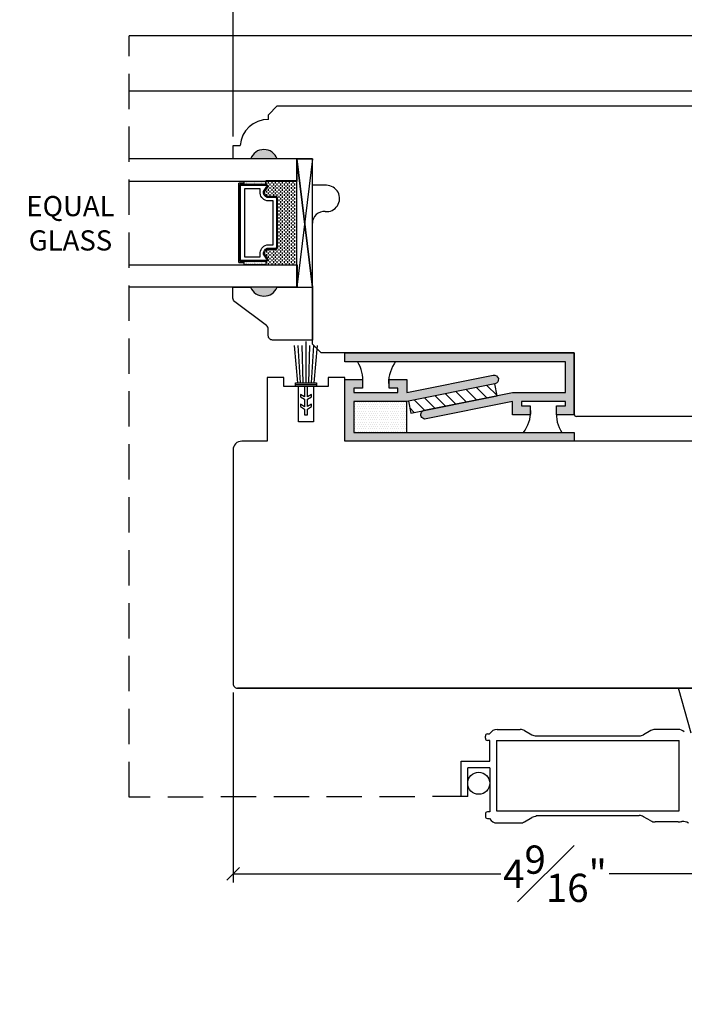
# Model space of a CAD drawing. Units: millimetres. Extents: x 0 to 48.3, y -3 to 28.5.
# Drawn here: x 28.5 to 33.2, y 7.7 to 14.6 of the extents above; entities that cross this region are included whole.
import ezdxf
from ezdxf.enums import TextEntityAlignment as Align

# ---------------------------------------------------------------- set-up
doc = ezdxf.new("R2010")
doc.units = ezdxf.units.MM
doc.linetypes.add('HIDDEN', pattern=[0.375, 0.25, -0.125])
doc.layers.get('Defpoints').update_dxf_attribs({"lineweight": 18})
doc.layers.add('0 @ 1', color=7, linetype='Continuous')
doc.styles.add('Annotative', font='arial.ttf')
doc.styles.get("Standard").update_dxf_attribs({"font": 'arial.ttf'})
doc.dimstyles.new('0000021A90BDCD68', dxfattribs={"dimtxt": 0.2, "dimasz": 0.09, "dimexe": 0.062, "dimexo": 0.0625, "dimgap": 0.025, "dimtad": 0, "dimtih": 1, "dimtoh": 1, "dimdec": 4, "dimzin": 0, "dimdsep": 46, "dimlunit": 5, "dimtxsty": 'Standard', "dimblk": 'OBLIQUE', "dimcen": 0, "dimclrd": 256, "dimclre": 256, "dimclrt": 256, "dimadec": 0, "dimazin": 0, "dimtfac": 1, "dimtdec": 4, "dimtofl": 0, "dimtmove": 0, "dimatfit": 3, "dimldrblk": 'ARCHTICK', "dimfxl": 0, "dimfrac": 1, "dimtolj": 1, "dimtzin": 0, "dimlwd": -1, "dimlwe": -1, "dimarcsym": 0})
pattern_1 = [(180, (127.77867, -319.587613), (-0.0078125, 0.015625), [0, -0.015625])]

# ---------------------------------------------------------------- blocks, each defined once
blk = doc.blocks.new('_OBLIQUE')
at = {"color": 0, "linetype": 'ByBlock'}
blk.add_line((-0.5, -0.5), (0.5, 0.5), dxfattribs=at)
blk = doc.blocks.new('*D22')
at = {"transparency": 16777216}
for p, q in [((22.2308, 14.5729), (22.2308, 18.1287)), ((43.0326, 14.5729), (43.0326, 18.1287)), ((22.2308, 18.0667), (32.0927, 18.0667)), ((43.0326, 18.0667), (32.7105, 18.0667))]:
    blk.add_line(p, q, dxfattribs=at)
at = {"layer": 'Defpoints', "color": 0, "transparency": 16777216}
for p in [(22.2308, 18.0667), (22.2308, 14.5104), (43.0326, 14.5104)]:
    blk.add_point(p, dxfattribs=at)
at = {"transparency": 16777216, "xscale": 0.09, "yscale": 0.09, "zscale": 0.09, "rotation": 180}
blk.add_blockref('_OBLIQUE', (22.2308, 18.0667), dxfattribs=at)
at = {"transparency": 16777216, "xscale": 0.09, "yscale": 0.09, "zscale": 0.09}
blk.add_blockref('_OBLIQUE', (43.0326, 18.0667), dxfattribs=at)
at = {"transparency": 16777216, "insert": (32.4016, 18.0667), "char_height": 0.2, "attachment_point": 5}
blk.add_mtext('\\A1;BOX', dxfattribs=at)
blk = doc.blocks.new('_ArchTick')
at = {"color": 0, "linetype": 'ByBlock', "const_width": 0.15}
blk.add_lwpolyline([(-0.5, -0.5), (0.5, 0.5)], dxfattribs=at)
blk = doc.blocks.new('*D26')
at = {"transparency": 16777216}
for p, q in [((20.8401, 7.8375), (20.8401, 6.6861)), ((44.4237, 7.8375), (44.4237, 6.6861)), ((20.8401, 6.7481), (32.2988, 6.7481)), ((44.4237, 6.7481), (32.7263, 6.7481))]:
    blk.add_line(p, q, dxfattribs=at)
at = {"layer": 'Defpoints', "color": 0, "transparency": 16777216}
for p in [(20.8401, 7.9), (44.4237, 7.9), (44.4237, 6.7481)]:
    blk.add_point(p, dxfattribs=at)
at = {"transparency": 16777216, "xscale": 0.09, "yscale": 0.09, "zscale": 0.09, "rotation": 180}
blk.add_blockref('_OBLIQUE', (20.8401, 6.7481), dxfattribs=at)
at = {"transparency": 16777216, "xscale": 0.09, "yscale": 0.09, "zscale": 0.09}
blk.add_blockref('_OBLIQUE', (44.4237, 6.7481), dxfattribs=at)
at = {"transparency": 16777216, "insert": (32.5126, 6.7481), "char_height": 0.2, "attachment_point": 5}
blk.add_mtext('\\A1;BM', dxfattribs=at)
blk = doc.blocks.new('*D28')
at = {"transparency": 16777216}
for p, q in [((29.9861, 13.8104), (29.9861, 16.6121)), ((34.5486, 14.028), (34.5486, 16.6121)), ((29.9861, 16.5501), (31.6845, 16.5501)), ((34.5486, 16.5501), (32.4515, 16.5501))]:
    blk.add_line(p, q, dxfattribs=at)
at = {"layer": 'Defpoints', "color": 0, "transparency": 16777216}
for p in [(29.9861, 16.5501), (34.5486, 13.9655), (29.9861, 13.7479)]:
    blk.add_point(p, dxfattribs=at)
at = {"transparency": 16777216, "xscale": 0.09, "yscale": 0.09, "zscale": 0.09, "rotation": 180}
blk.add_blockref('_OBLIQUE', (29.9861, 16.5501), dxfattribs=at)
at = {"transparency": 16777216, "xscale": 0.09, "yscale": 0.09, "zscale": 0.09}
blk.add_blockref('_OBLIQUE', (34.5486, 16.5501), dxfattribs=at)
at = {"transparency": 16777216, "insert": (32.068, 16.5501), "char_height": 0.2, "attachment_point": 5}
blk.add_mtext('\\A1;4{\\H1x;\\S9#16;}"', dxfattribs=at)
blk = doc.blocks.new('*D35')
at = {"transparency": 16777216}
for p, q in [((34.5488, 10.2288), (34.5488, 8.5262)), ((29.9861, 9.8717), (29.9861, 8.5262)), ((29.9861, 8.5882), (31.8839, 8.5882)), ((34.5488, 8.5882), (32.651, 8.5882))]:
    blk.add_line(p, q, dxfattribs=at)
at = {"layer": 'Defpoints', "color": 0, "transparency": 16777216}
for p in [(34.5488, 10.2913), (29.9861, 9.9342), (34.5488, 8.5882)]:
    blk.add_point(p, dxfattribs=at)
at = {"transparency": 16777216, "xscale": 0.09, "yscale": 0.09, "zscale": 0.09, "rotation": 180}
blk.add_blockref('_OBLIQUE', (29.9861, 8.5882), dxfattribs=at)
at = {"transparency": 16777216, "xscale": 0.09, "yscale": 0.09, "zscale": 0.09}
blk.add_blockref('_OBLIQUE', (34.5488, 8.5882), dxfattribs=at)
at = {"transparency": 16777216, "insert": (32.2675, 8.5882), "char_height": 0.2, "attachment_point": 5}
blk.add_mtext('\\A1;4{\\H1x;\\S9#16;}"', dxfattribs=at)

msp = doc.modelspace()

# ---------------------------------------------------------------- hatches: boundary and pattern name
h = msp.add_hatch(color=256)
h.dxf.hatch_style = 1
h.paths.add_polyline_path([(30.11095, 13.65296), (30.29845, 13.65296, 0.6666667)])
h = msp.add_hatch(color=256)
h.dxf.hatch_style = 1
h.paths.add_polyline_path([(30.11079, 12.74323), (30.29829, 12.74323, -0.6666667)])
h = msp.add_hatch()
h.set_pattern_fill('DOTS', color=256, scale=0.25, style=0)
h.set_pattern_definition(pattern_1)
h.paths.add_polyline_path([(30.77915, 12.21546), (32.34165, 12.21546), (32.34165, 11.99671), (31.96665, 11.99671), (31.34165, 11.87171, 1), (31.35391, 11.81042), (31.96665, 11.93297), (31.96665, 11.84046), (32.09165, 11.84046), (32.09165, 11.90296), (32.02915, 11.90296), (32.02915, 11.93421), (32.34165, 11.93421), (32.34165, 11.90296), (32.27915, 11.90296), (32.27915, 11.84046), (32.40415, 11.84046), (32.40415, 11.99671), (32.40415, 12.27796), (32.34165, 12.27796), (30.77915, 12.27796)])
h = msp.add_hatch()
h.set_pattern_fill('DOTS', color=256, scale=0.25, style=0)
h.set_pattern_definition(pattern_1)
h.paths.add_polyline_path([(30.77915, 11.93421), (30.77915, 11.65296), (30.84165, 11.65296), (32.40415, 11.65296), (32.40415, 11.71546), (30.84165, 11.71546), (30.84165, 11.93421), (31.21665, 11.93421), (31.84165, 12.05921, 1), (31.8294, 12.1205), (31.21665, 11.99795), (31.21665, 12.09046), (31.09165, 12.09046), (31.09165, 12.02796), (31.15415, 12.02796), (31.15415, 11.99671), (30.84165, 11.99671), (30.84165, 12.02796), (30.90415, 12.02796), (30.90415, 12.09046), (30.77915, 12.09046)])
h = msp.add_hatch()
h.set_pattern_fill('ANSI31', color=256, scale=0.5, style=0)
h.set_pattern_definition([(135, (-996.658484, -883.45689), (0.0441941738, 0.0441941738), [])])
h.paths.add_polyline_path([(31.84165, 12.05921), (31.85852, 11.97488), (31.24566, 11.85231), (31.22879, 11.93664)])
h = msp.add_hatch()
h.set_pattern_fill('DOTS', color=256, scale=0.25, style=0)
h.set_pattern_definition([(180, (126.65367, -319.306363), (-0.0078125, 0.015625), [0, -0.015625])])
h.paths.add_polyline_path([(30.84165, 11.71546), (31.21665, 11.71546), (31.21665, 11.93421), (30.84165, 11.93421)])

# ---------------------------------------------------------------- linework, layer by layer
at = {"color": 7, "linetype": 'Continuous'}
msp.add_line((35.47317, 14.52618), (29.24947, 14.52435), dxfattribs=at)
at = {"linetype": 'HIDDEN'}
for p, q in [((29.24966, 9.13102), (29.24947, 14.52435)), ((31.64954, 9.13491), (29.24966, 9.13102))]:
    msp.add_line(p, q, dxfattribs=at)
for p, q in [((29.24949, 14.13528), (35.47317, 14.13539)), ((30.54829, 13.65296), (30.43929, 13.65296)), ((30.06429, 13.47121), (30.06429, 13.49659)), ((30.06429, 13.47121), (30.06429, 13.48096)), ((30.0661, 13.49319), (30.0661, 13.49319)), ((30.0661, 13.48694), (30.0661, 13.48694)), ((30.0661, 13.48069), (30.0661, 13.48069)), ((30.0661, 13.47444), (30.0661, 13.47444)), ((30.07235, 13.49632), (30.07235, 13.49632)), ((30.07235, 13.49007), (30.07235, 13.49007)), ((30.07235, 13.48382), (30.07235, 13.48382)), ((30.07235, 13.47757), (30.07235, 13.47757)), ((30.07235, 13.47132), (30.07235, 13.47132)), ((30.0786, 13.49319), (30.0786, 13.49319)), ((30.0786, 13.48694), (30.0786, 13.48694)), ((30.0786, 13.48069), (30.0786, 13.48069)), ((30.0786, 13.47444), (30.0786, 13.47444)), ((30.08485, 13.49632), (30.08485, 13.49632)), ((30.08485, 13.49007), (30.08485, 13.49007)), ((30.08485, 13.48382), (30.08485, 13.48382)), ((30.08485, 13.47757), (30.08485, 13.47757)), ((30.08485, 13.47132), (30.08485, 13.47132)), ((30.0911, 13.49319), (30.0911, 13.49319)), ((30.0911, 13.48694), (30.0911, 13.48694)), ((30.0911, 13.48069), (30.0911, 13.48069)), ((30.0911, 13.47444), (30.0911, 13.47444)), ((30.09735, 13.49632), (30.09735, 13.49632)), ((30.09735, 13.49007), (30.09735, 13.49007)), ((30.09735, 13.48382), (30.09735, 13.48382)), ((30.09735, 13.47757), (30.09735, 13.47757)), ((30.09735, 13.47132), (30.09735, 13.47132)), ((30.10343, 13.49319), (30.10343, 13.49319)), ((30.10343, 13.48694), (30.10343, 13.48694)), ((30.10343, 13.48069), (30.10343, 13.48069)), ((30.10343, 13.47444), (30.10343, 13.47444)), ((30.10968, 13.49632), (30.10968, 13.49632)), ((30.10968, 13.49007), (30.10968, 13.49007)), ((30.10968, 13.48382), (30.10968, 13.48382)), ((30.10968, 13.47757), (30.10968, 13.47757)), ((30.10968, 13.47132), (30.10968, 13.47132)), ((30.11593, 13.49319), (30.11593, 13.49319)), ((30.11593, 13.48694), (30.11593, 13.48694)), ((30.11593, 13.48069), (30.11593, 13.48069)), ((30.11593, 13.47444), (30.11593, 13.47444)), ((30.12218, 13.49632), (30.12218, 13.49632)), ((30.12218, 13.49007), (30.12218, 13.49007)), ((30.12218, 13.48382), (30.12218, 13.48382)), ((30.12218, 13.47757), (30.12218, 13.47757)), ((30.12218, 13.47132), (30.12218, 13.47132)), ((30.12843, 13.49319), (30.12843, 13.49319)), ((30.12843, 13.48694), (30.12843, 13.48694)), ((30.12843, 13.48069), (30.12843, 13.48069)), ((30.12843, 13.47444), (30.12843, 13.47444)), ((30.13468, 13.49632), (30.13468, 13.49632)), ((30.13468, 13.49007), (30.13468, 13.49007)), ((30.13468, 13.48382), (30.13468, 13.48382)), ((30.13468, 13.47757), (30.13468, 13.47757)), ((30.13468, 13.47132), (30.13468, 13.47132)), ((30.14093, 13.49319), (30.14093, 13.49319)), ((30.14093, 13.48694), (30.14093, 13.48694)), ((30.14093, 13.48069), (30.14093, 13.48069)), ((30.14093, 13.47444), (30.14093, 13.47444)), ((30.14718, 13.49632), (30.14718, 13.49632)), ((30.14718, 13.49007), (30.14718, 13.49007)), ((30.14718, 13.48382), (30.14718, 13.48382)), ((30.14718, 13.47757), (30.14718, 13.47757)), ((30.14718, 13.47132), (30.14718, 13.47132)), ((30.1536, 13.49319), (30.1536, 13.49319)), ((30.1536, 13.48694), (30.1536, 13.48694)), ((30.1536, 13.48069), (30.1536, 13.48069)), ((30.1536, 13.47444), (30.1536, 13.47444)), ((30.15985, 13.49632), (30.15985, 13.49632)), ((30.15985, 13.49007), (30.15985, 13.49007)), ((30.15985, 13.48382), (30.15985, 13.48382)), ((30.15985, 13.47757), (30.15985, 13.47757)), ((30.15985, 13.47132), (30.15985, 13.47132)), ((30.1661, 13.49319), (30.1661, 13.49319)), ((30.1661, 13.48694), (30.1661, 13.48694)), ((30.1661, 13.48069), (30.1661, 13.48069)), ((30.1661, 13.47444), (30.1661, 13.47444)), ((30.17235, 13.49632), (30.17235, 13.49632)), ((30.17235, 13.49007), (30.17235, 13.49007)), ((30.17235, 13.48382), (30.17235, 13.48382)), ((30.17235, 13.47757), (30.17235, 13.47757)), ((30.17235, 13.47132), (30.17235, 13.47132)), ((30.1786, 13.49319), (30.1786, 13.49319)), ((30.1786, 13.48694), (30.1786, 13.48694)), ((30.1786, 13.48069), (30.1786, 13.48069)), ((30.1786, 13.47444), (30.1786, 13.47444)), ((30.18485, 13.49632), (30.18485, 13.49632)), ((30.18485, 13.49007), (30.18485, 13.49007)), ((30.18485, 13.48382), (30.18485, 13.48382)), ((30.18485, 13.47757), (30.18485, 13.47757)), ((30.18485, 13.47132), (30.18485, 13.47132)), ((30.1911, 13.49319), (30.1911, 13.49319)), ((30.1911, 13.48694), (30.1911, 13.48694)), ((30.1911, 13.48069), (30.1911, 13.48069)), ((30.1911, 13.47444), (30.1911, 13.47444)), ((30.19735, 13.49632), (30.19735, 13.49632)), ((30.19735, 13.49007), (30.19735, 13.49007)), ((30.19735, 13.48382), (30.19735, 13.48382)), ((30.19735, 13.47757), (30.19735, 13.47757)), ((30.19735, 13.47132), (30.19735, 13.47132)), ((30.2036, 13.49319), (30.2036, 13.49319)), ((30.2036, 13.48694), (30.2036, 13.48694)), ((30.2036, 13.48069), (30.2036, 13.48069)), ((30.2036, 13.47444), (30.2036, 13.47444)), ((30.20985, 13.49632), (30.20985, 13.49632)), ((30.20985, 13.49007), (30.20985, 13.49007)), ((30.20985, 13.48382), (30.20985, 13.48382)), ((30.20985, 13.47757), (30.20985, 13.47757)), ((30.20985, 13.47132), (30.20985, 13.47132)), ((30.2161, 13.49319), (30.2161, 13.49319)), ((30.2161, 13.48694), (30.2161, 13.48694)), ((30.2161, 13.48069), (30.2161, 13.48069)), ((30.2161, 13.47444), (30.2161, 13.47444)), ((30.21766, 13.47121), (30.21766, 13.49659)), ((30.22235, 13.49659), (30.22235, 13.49007)), ((30.22235, 13.47757), (30.22235, 13.47049)), ((30.23485, 13.49007), (30.23485, 13.47757)), ((30.23485, 13.46507), (30.23485, 13.45257)), ((30.24735, 13.49659), (30.24735, 13.49007)), ((30.24735, 13.47757), (30.24735, 13.46507)), ((30.25985, 13.49007), (30.25985, 13.47757)), ((30.25985, 13.46507), (30.25985, 13.45257)), ((30.27235, 13.49659), (30.27235, 13.49007)), ((30.27235, 13.47757), (30.27235, 13.46507)), ((30.28485, 13.49007), (30.28485, 13.47757)), ((30.28485, 13.46507), (30.28485, 13.45257)), ((30.29735, 13.49659), (30.29735, 13.49007)), ((30.29735, 13.47757), (30.29735, 13.46507)), ((30.30985, 13.49007), (30.30985, 13.47757)), ((30.30985, 13.46507), (30.30985, 13.45257)), ((30.32235, 13.49659), (30.32235, 13.49007)), ((30.32235, 13.47757), (30.32235, 13.46507)), ((30.33485, 13.49007), (30.33485, 13.47757)), ((30.33485, 13.46507), (30.33485, 13.45257)), ((30.34735, 13.49659), (30.34735, 13.49007)), ((30.34735, 13.47757), (30.34735, 13.46507)), ((30.35985, 13.49007), (30.35985, 13.47757)), ((30.35985, 13.46507), (30.35985, 13.45257)), ((30.37235, 13.49659), (30.37235, 13.49007)), ((30.37235, 13.47757), (30.37235, 13.46507)), ((30.38485, 13.49007), (30.38485, 13.47757)), ((30.38485, 13.46507), (30.38485, 13.45257)), ((30.39735, 13.49659), (30.39735, 13.49007)), ((30.39735, 13.47757), (30.39735, 13.46507)), ((30.40985, 13.49007), (30.40985, 13.47757)), ((30.40985, 13.46507), (30.40985, 13.45257)), ((30.42235, 13.49659), (30.42235, 13.49007)), ((30.42235, 13.47757), (30.42235, 13.46507)), ((30.43485, 13.49007), (30.43485, 13.47757)), ((30.43485, 13.46507), (30.43485, 13.45257)), ((30.20985, 13.41507), (30.20985, 13.4095)), ((30.22235, 13.42757), (30.22235, 13.41507)), ((30.22235, 13.40257), (30.22235, 13.39101)), ((30.23485, 13.44007), (30.23485, 13.42757)), ((30.23485, 13.41507), (30.23485, 13.40257)), ((30.24735, 13.45257), (30.24735, 13.44007)), ((30.24735, 13.42757), (30.24735, 13.41507)), ((30.24735, 13.40257), (30.24735, 13.39007)), ((30.25985, 13.44007), (30.25985, 13.42757)), ((30.25985, 13.41507), (30.25985, 13.40257)), ((30.27235, 13.45257), (30.27235, 13.44007)), ((30.27235, 13.42757), (30.27235, 13.41507)), ((30.27235, 13.40257), (30.27235, 13.39007)), ((30.28485, 13.44007), (30.28485, 13.42757)), ((30.28485, 13.41507), (30.28485, 13.40257)), ((30.29735, 13.45257), (30.29735, 13.44007)), ((30.29735, 13.42757), (30.29735, 13.41507)), ((30.29735, 13.40257), (30.29735, 13.39007)), ((30.30985, 13.44007), (30.30985, 13.42757)), ((30.30985, 13.41507), (30.30985, 13.40257)), ((30.32235, 13.45257), (30.32235, 13.44007)), ((30.32235, 13.42757), (30.32235, 13.41507)), ((30.32235, 13.40257), (30.32235, 13.39007)), ((30.33485, 13.44007), (30.33485, 13.42757)), ((30.33485, 13.41507), (30.33485, 13.40257)), ((30.34735, 13.45257), (30.34735, 13.44007)), ((30.34735, 13.42757), (30.34735, 13.41507)), ((30.34735, 13.40257), (30.34735, 13.39007)), ((30.35985, 13.44007), (30.35985, 13.42757)), ((30.35985, 13.41507), (30.35985, 13.40257)), ((30.37235, 13.45257), (30.37235, 13.44007)), ((30.37235, 13.42757), (30.37235, 13.41507)), ((30.37235, 13.40257), (30.37235, 13.39007)), ((30.38485, 13.44007), (30.38485, 13.42757)), ((30.38485, 13.41507), (30.38485, 13.40257)), ((30.39735, 13.45257), (30.39735, 13.44007)), ((30.39735, 13.42757), (30.39735, 13.41507)), ((30.39735, 13.40257), (30.39735, 13.39007)), ((30.40985, 13.44007), (30.40985, 13.42757)), ((30.40985, 13.41507), (30.40985, 13.40257)), ((30.42235, 13.45257), (30.42235, 13.44007)), ((30.42235, 13.42757), (30.42235, 13.41507)), ((30.42235, 13.40257), (30.42235, 13.39007)), ((30.43485, 13.44007), (30.43485, 13.42757)), ((30.43485, 13.41507), (30.43485, 13.40257)), ((30.23485, 13.39007), (30.23485, 13.38721)), ((30.25985, 13.39007), (30.25985, 13.38721)), ((30.28485, 13.39007), (30.28485, 13.38721)), ((30.30985, 13.39007), (30.30985, 13.37757)), ((30.30985, 13.36507), (30.30985, 13.35257)), ((30.30985, 13.34007), (30.30985, 13.32757)), ((30.32235, 13.37757), (30.32235, 13.36507)), ((30.32235, 13.35257), (30.32235, 13.34007)), ((30.32235, 13.32757), (30.32235, 13.31507)), ((30.33485, 13.39007), (30.33485, 13.37757)), ((30.33485, 13.36507), (30.33485, 13.35257)), ((30.33485, 13.34007), (30.33485, 13.32757)), ((30.34735, 13.37757), (30.34735, 13.36507)), ((30.34735, 13.35257), (30.34735, 13.34007)), ((30.34735, 13.32757), (30.34735, 13.31507)), ((30.35985, 13.39007), (30.35985, 13.37757)), ((30.35985, 13.36507), (30.35985, 13.35257)), ((30.35985, 13.34007), (30.35985, 13.32757)), ((30.37235, 13.37757), (30.37235, 13.36507)), ((30.37235, 13.35257), (30.37235, 13.34007)), ((30.37235, 13.32757), (30.37235, 13.31507)), ((30.38485, 13.39007), (30.38485, 13.37757)), ((30.38485, 13.36507), (30.38485, 13.35257)), ((30.38485, 13.34007), (30.38485, 13.32757)), ((30.39735, 13.37757), (30.39735, 13.36507)), ((30.39735, 13.35257), (30.39735, 13.34007)), ((30.39735, 13.32757), (30.39735, 13.31507)), ((30.40985, 13.39007), (30.40985, 13.37757)), ((30.40985, 13.36507), (30.40985, 13.35257)), ((30.40985, 13.34007), (30.40985, 13.32757)), ((30.42235, 13.37757), (30.42235, 13.36507)), ((30.42235, 13.35257), (30.42235, 13.34007)), ((30.42235, 13.32757), (30.42235, 13.31507)), ((30.43485, 13.39007), (30.43485, 13.37757)), ((30.43485, 13.36507), (30.43485, 13.35257)), ((30.43485, 13.34007), (30.43485, 13.32757)), ((30.30985, 13.31507), (30.30985, 13.30257)), ((30.30985, 13.29007), (30.30985, 13.27757)), ((30.30985, 13.26507), (30.30985, 13.25257)), ((30.32235, 13.30257), (30.32235, 13.29007)), ((30.32235, 13.27757), (30.32235, 13.26507)), ((30.33485, 13.31507), (30.33485, 13.30257)), ((30.33485, 13.29007), (30.33485, 13.27757)), ((30.33485, 13.26507), (30.33485, 13.25257)), ((30.34735, 13.30257), (30.34735, 13.29007)), ((30.34735, 13.27757), (30.34735, 13.26507)), ((30.35985, 13.31507), (30.35985, 13.30257)), ((30.35985, 13.29007), (30.35985, 13.27757)), ((30.35985, 13.26507), (30.35985, 13.25257)), ((30.37235, 13.30257), (30.37235, 13.29007)), ((30.37235, 13.27757), (30.37235, 13.26507)), ((30.38485, 13.31507), (30.38485, 13.30257)), ((30.38485, 13.29007), (30.38485, 13.27757)), ((30.38485, 13.26507), (30.38485, 13.25257)), ((30.39735, 13.30257), (30.39735, 13.29007)), ((30.39735, 13.27757), (30.39735, 13.26507)), ((30.40985, 13.31507), (30.40985, 13.30257)), ((30.40985, 13.29007), (30.40985, 13.27757)), ((30.40985, 13.26507), (30.40985, 13.25257)), ((30.42235, 13.30257), (30.42235, 13.29007)), ((30.42235, 13.27757), (30.42235, 13.26507)), ((30.43485, 13.31507), (30.43485, 13.30257)), ((30.43485, 13.29007), (30.43485, 13.27757)), ((30.43485, 13.26507), (30.43485, 13.25257)), ((30.30985, 13.24007), (30.30985, 13.22757)), ((30.30985, 13.21507), (30.30985, 13.20257)), ((30.30985, 13.19007), (30.30985, 13.17757)), ((30.32235, 13.25257), (30.32235, 13.24007)), ((30.32235, 13.22757), (30.32235, 13.21507)), ((30.32235, 13.20257), (30.32235, 13.19007)), ((30.33485, 13.24007), (30.33485, 13.22757)), ((30.33485, 13.21507), (30.33485, 13.20257)), ((30.33485, 13.19007), (30.33485, 13.17757)), ((30.34735, 13.25257), (30.34735, 13.24007)), ((30.34735, 13.22757), (30.34735, 13.21507)), ((30.34735, 13.20257), (30.34735, 13.19007)), ((30.35985, 13.24007), (30.35985, 13.22757)), ((30.35985, 13.21507), (30.35985, 13.20257)), ((30.35985, 13.19007), (30.35985, 13.17757)), ((30.37235, 13.25257), (30.37235, 13.24007)), ((30.37235, 13.22757), (30.37235, 13.21507)), ((30.37235, 13.20257), (30.37235, 13.19007)), ((30.38485, 13.24007), (30.38485, 13.22757)), ((30.38485, 13.21507), (30.38485, 13.20257)), ((30.38485, 13.19007), (30.38485, 13.17757)), ((30.39735, 13.25257), (30.39735, 13.24007)), ((30.39735, 13.22757), (30.39735, 13.21507)), ((30.39735, 13.20257), (30.39735, 13.19007)), ((30.40985, 13.24007), (30.40985, 13.22757)), ((30.40985, 13.21507), (30.40985, 13.20257)), ((30.40985, 13.19007), (30.40985, 13.17757)), ((30.42235, 13.25257), (30.42235, 13.24007)), ((30.42235, 13.22757), (30.42235, 13.21507)), ((30.42235, 13.20257), (30.42235, 13.19007)), ((30.43485, 13.24007), (30.43485, 13.22757)), ((30.43485, 13.21507), (30.43485, 13.20257)), ((30.43485, 13.19007), (30.43485, 13.17757)), ((30.30985, 13.16507), (30.30985, 13.15257)), ((30.30985, 13.14007), (30.30985, 13.12757)), ((30.30985, 13.11507), (30.30985, 13.10257)), ((30.32235, 13.17757), (30.32235, 13.16507)), ((30.32235, 13.15257), (30.32235, 13.14007)), ((30.32235, 13.12757), (30.32235, 13.11507)), ((30.33485, 13.16507), (30.33485, 13.15257)), ((30.33485, 13.14007), (30.33485, 13.12757)), ((30.33485, 13.11507), (30.33485, 13.10257)), ((30.34735, 13.17757), (30.34735, 13.16507)), ((30.34735, 13.15257), (30.34735, 13.14007)), ((30.34735, 13.12757), (30.34735, 13.11507)), ((30.35985, 13.16507), (30.35985, 13.15257)), ((30.35985, 13.14007), (30.35985, 13.12757)), ((30.35985, 13.11507), (30.35985, 13.10257)), ((30.37235, 13.17757), (30.37235, 13.16507)), ((30.37235, 13.15257), (30.37235, 13.14007)), ((30.37235, 13.12757), (30.37235, 13.11507)), ((30.38485, 13.16507), (30.38485, 13.15257)), ((30.38485, 13.14007), (30.38485, 13.12757)), ((30.38485, 13.11507), (30.38485, 13.10257)), ((30.39735, 13.17757), (30.39735, 13.16507)), ((30.39735, 13.15257), (30.39735, 13.14007)), ((30.39735, 13.12757), (30.39735, 13.11507)), ((30.40985, 13.16507), (30.40985, 13.15257)), ((30.40985, 13.14007), (30.40985, 13.12757)), ((30.40985, 13.11507), (30.40985, 13.10257)), ((30.42235, 13.17757), (30.42235, 13.16507)), ((30.42235, 13.15257), (30.42235, 13.14007)), ((30.42235, 13.12757), (30.42235, 13.11507)), ((30.43485, 13.16507), (30.43485, 13.15257)), ((30.43485, 13.14007), (30.43485, 13.12757)), ((30.43485, 13.11507), (30.43485, 13.10257)), ((30.30985, 13.09007), (30.30985, 13.07757)), ((30.30985, 13.06507), (30.30985, 13.05257)), ((30.32235, 13.10257), (30.32235, 13.09007)), ((30.32235, 13.07757), (30.32235, 13.06507)), ((30.32235, 13.05257), (30.32235, 13.04007)), ((30.33485, 13.09007), (30.33485, 13.07757)), ((30.33485, 13.06507), (30.33485, 13.05257)), ((30.34735, 13.10257), (30.34735, 13.09007)), ((30.34735, 13.07757), (30.34735, 13.06507)), ((30.34735, 13.05257), (30.34735, 13.04007)), ((30.35985, 13.09007), (30.35985, 13.07757)), ((30.35985, 13.06507), (30.35985, 13.05257)), ((30.37235, 13.10257), (30.37235, 13.09007)), ((30.37235, 13.07757), (30.37235, 13.06507)), ((30.37235, 13.05257), (30.37235, 13.04007)), ((30.38485, 13.09007), (30.38485, 13.07757)), ((30.38485, 13.06507), (30.38485, 13.05257)), ((30.39735, 13.10257), (30.39735, 13.09007)), ((30.39735, 13.07757), (30.39735, 13.06507)), ((30.39735, 13.05257), (30.39735, 13.04007)), ((30.40985, 13.09007), (30.40985, 13.07757)), ((30.40985, 13.06507), (30.40985, 13.05257)), ((30.42235, 13.10257), (30.42235, 13.09007)), ((30.42235, 13.07757), (30.42235, 13.06507)), ((30.42235, 13.05257), (30.42235, 13.04007)), ((30.43485, 13.09007), (30.43485, 13.07757)), ((30.43485, 13.06507), (30.43485, 13.05257)), ((30.20985, 12.98858), (30.20985, 12.97822)), ((30.22235, 13.00257), (30.22235, 12.99007)), ((30.22235, 12.97757), (30.22235, 12.96507)), ((30.23485, 13.01221), (30.23485, 13.00257)), ((30.23485, 12.99007), (30.23485, 12.97757)), ((30.24735, 13.00257), (30.24735, 12.99007)), ((30.24735, 12.97757), (30.24735, 12.96507)), ((30.25985, 13.01221), (30.25985, 13.00257)), ((30.25985, 12.99007), (30.25985, 12.97757)), ((30.27235, 13.00257), (30.27235, 12.99007)), ((30.27235, 12.97757), (30.27235, 12.96507)), ((30.28485, 13.01221), (30.28485, 13.00257)), ((30.28485, 12.99007), (30.28485, 12.97757)), ((30.29735, 13.01644), (30.29735, 13.01507)), ((30.29735, 13.00257), (30.29735, 12.99007)), ((30.29735, 12.97757), (30.29735, 12.96507)), ((30.30985, 13.04007), (30.30985, 13.02757)), ((30.30985, 13.01507), (30.30985, 13.00257)), ((30.30985, 12.99007), (30.30985, 12.97757)), ((30.32235, 13.02757), (30.32235, 13.01507)), ((30.32235, 13.00257), (30.32235, 12.99007)), ((30.32235, 12.97757), (30.32235, 12.96507)), ((30.33485, 13.04007), (30.33485, 13.02757)), ((30.33485, 13.01507), (30.33485, 13.00257)), ((30.33485, 12.99007), (30.33485, 12.97757)), ((30.34735, 13.02757), (30.34735, 13.01507)), ((30.34735, 13.00257), (30.34735, 12.99007)), ((30.34735, 12.97757), (30.34735, 12.96507)), ((30.35985, 13.04007), (30.35985, 13.02757)), ((30.35985, 13.01507), (30.35985, 13.00257)), ((30.35985, 12.99007), (30.35985, 12.97757)), ((30.37235, 13.02757), (30.37235, 13.01507)), ((30.37235, 13.00257), (30.37235, 12.99007)), ((30.37235, 12.97757), (30.37235, 12.96507)), ((30.38485, 13.04007), (30.38485, 13.02757)), ((30.38485, 13.01507), (30.38485, 13.00257)), ((30.38485, 12.99007), (30.38485, 12.97757)), ((30.39735, 13.02757), (30.39735, 13.01507)), ((30.39735, 13.00257), (30.39735, 12.99007)), ((30.39735, 12.97757), (30.39735, 12.96507)), ((30.40985, 13.04007), (30.40985, 13.02757)), ((30.40985, 13.01507), (30.40985, 13.00257)), ((30.40985, 12.99007), (30.40985, 12.97757)), ((30.42235, 13.02757), (30.42235, 13.01507)), ((30.42235, 13.00257), (30.42235, 12.99007)), ((30.42235, 12.97757), (30.42235, 12.96507)), ((30.43485, 13.04007), (30.43485, 13.02757)), ((30.43485, 13.01507), (30.43485, 13.00257)), ((30.43485, 12.99007), (30.43485, 12.97757)), ((30.06429, 12.91846), (30.06429, 12.92821)), ((30.0661, 12.92444), (30.0661, 12.92444)), ((30.0661, 12.91819), (30.0661, 12.91819)), ((30.0661, 12.91194), (30.0661, 12.91194)), ((30.0661, 12.90569), (30.0661, 12.90569)), ((30.07235, 12.92757), (30.07235, 12.92757)), ((30.07235, 12.92132), (30.07235, 12.92132)), ((30.07235, 12.91507), (30.07235, 12.91507)), ((30.07235, 12.90882), (30.07235, 12.90882)), ((30.0786, 12.92444), (30.0786, 12.92444)), ((30.0786, 12.91819), (30.0786, 12.91819)), ((30.0786, 12.91194), (30.0786, 12.91194)), ((30.0786, 12.90569), (30.0786, 12.90569)), ((30.08485, 12.92757), (30.08485, 12.92757)), ((30.08485, 12.92132), (30.08485, 12.92132)), ((30.08485, 12.91507), (30.08485, 12.91507)), ((30.08485, 12.90882), (30.08485, 12.90882)), ((30.0911, 12.92444), (30.0911, 12.92444)), ((30.0911, 12.91819), (30.0911, 12.91819)), ((30.0911, 12.91194), (30.0911, 12.91194)), ((30.0911, 12.90569), (30.0911, 12.90569)), ((30.09735, 12.92757), (30.09735, 12.92757)), ((30.09735, 12.92132), (30.09735, 12.92132)), ((30.09735, 12.91507), (30.09735, 12.91507)), ((30.09735, 12.90882), (30.09735, 12.90882)), ((30.10343, 12.92444), (30.10343, 12.92444)), ((30.10343, 12.91819), (30.10343, 12.91819)), ((30.10343, 12.91194), (30.10343, 12.91194)), ((30.10343, 12.90569), (30.10343, 12.90569)), ((30.10968, 12.92757), (30.10968, 12.92757)), ((30.10968, 12.92132), (30.10968, 12.92132)), ((30.10968, 12.91507), (30.10968, 12.91507)), ((30.10968, 12.90882), (30.10968, 12.90882)), ((30.11593, 12.92444), (30.11593, 12.92444)), ((30.11593, 12.91819), (30.11593, 12.91819)), ((30.11593, 12.91194), (30.11593, 12.91194)), ((30.11593, 12.90569), (30.11593, 12.90569)), ((30.12218, 12.92757), (30.12218, 12.92757)), ((30.12218, 12.92132), (30.12218, 12.92132)), ((30.12218, 12.91507), (30.12218, 12.91507)), ((30.12218, 12.90882), (30.12218, 12.90882)), ((30.12843, 12.92444), (30.12843, 12.92444)), ((30.12843, 12.91819), (30.12843, 12.91819)), ((30.12843, 12.91194), (30.12843, 12.91194)), ((30.12843, 12.90569), (30.12843, 12.90569)), ((30.13468, 12.92757), (30.13468, 12.92757)), ((30.13468, 12.92132), (30.13468, 12.92132)), ((30.13468, 12.91507), (30.13468, 12.91507)), ((30.13468, 12.90882), (30.13468, 12.90882)), ((30.14093, 12.92444), (30.14093, 12.92444)), ((30.14093, 12.91819), (30.14093, 12.91819)), ((30.14093, 12.91194), (30.14093, 12.91194)), ((30.14093, 12.90569), (30.14093, 12.90569)), ((30.14718, 12.92757), (30.14718, 12.92757)), ((30.14718, 12.92132), (30.14718, 12.92132)), ((30.14718, 12.91507), (30.14718, 12.91507)), ((30.14718, 12.90882), (30.14718, 12.90882)), ((30.1536, 12.92444), (30.1536, 12.92444)), ((30.1536, 12.91819), (30.1536, 12.91819)), ((30.1536, 12.91194), (30.1536, 12.91194)), ((30.1536, 12.90569), (30.1536, 12.90569)), ((30.15985, 12.92757), (30.15985, 12.92757)), ((30.15985, 12.92132), (30.15985, 12.92132)), ((30.15985, 12.91507), (30.15985, 12.91507)), ((30.15985, 12.90882), (30.15985, 12.90882)), ((30.1661, 12.92444), (30.1661, 12.92444)), ((30.1661, 12.91819), (30.1661, 12.91819)), ((30.1661, 12.91194), (30.1661, 12.91194)), ((30.1661, 12.90569), (30.1661, 12.90569)), ((30.17235, 12.92757), (30.17235, 12.92757)), ((30.17235, 12.92132), (30.17235, 12.92132)), ((30.17235, 12.91507), (30.17235, 12.91507)), ((30.17235, 12.90882), (30.17235, 12.90882)), ((30.1786, 12.92444), (30.1786, 12.92444)), ((30.1786, 12.91819), (30.1786, 12.91819)), ((30.1786, 12.91194), (30.1786, 12.91194)), ((30.1786, 12.90569), (30.1786, 12.90569)), ((30.18485, 12.92757), (30.18485, 12.92757)), ((30.18485, 12.92132), (30.18485, 12.92132)), ((30.18485, 12.91507), (30.18485, 12.91507)), ((30.18485, 12.90882), (30.18485, 12.90882)), ((30.1911, 12.92444), (30.1911, 12.92444)), ((30.1911, 12.91819), (30.1911, 12.91819)), ((30.1911, 12.91194), (30.1911, 12.91194)), ((30.1911, 12.90569), (30.1911, 12.90569)), ((30.19735, 12.92757), (30.19735, 12.92757)), ((30.19735, 12.92132), (30.19735, 12.92132)), ((30.19735, 12.91507), (30.19735, 12.91507)), ((30.19735, 12.90882), (30.19735, 12.90882)), ((30.2036, 12.92444), (30.2036, 12.92444)), ((30.2036, 12.91819), (30.2036, 12.91819)), ((30.2036, 12.91194), (30.2036, 12.91194)), ((30.2036, 12.90569), (30.2036, 12.90569)), ((30.20985, 12.92757), (30.20985, 12.92757)), ((30.20985, 12.92132), (30.20985, 12.92132)), ((30.20985, 12.91507), (30.20985, 12.91507)), ((30.20985, 12.90882), (30.20985, 12.90882)), ((30.2161, 12.92444), (30.2161, 12.92444)), ((30.2161, 12.91819), (30.2161, 12.91819)), ((30.2161, 12.91194), (30.2161, 12.91194)), ((30.2161, 12.90569), (30.2161, 12.90569)), ((30.22235, 12.92757), (30.22235, 12.91507)), ((30.23485, 12.96507), (30.23485, 12.95257)), ((30.23485, 12.94007), (30.23485, 12.92757)), ((30.23485, 12.91507), (30.23485, 12.90284)), ((30.24735, 12.95257), (30.24735, 12.94007)), ((30.24735, 12.92757), (30.24735, 12.91507)), ((30.25985, 12.96507), (30.25985, 12.95257)), ((30.25985, 12.94007), (30.25985, 12.92757)), ((30.25985, 12.91507), (30.25985, 12.90284)), ((30.27235, 12.95257), (30.27235, 12.94007)), ((30.27235, 12.92757), (30.27235, 12.91507)), ((30.28485, 12.96507), (30.28485, 12.95257)), ((30.28485, 12.94007), (30.28485, 12.92757)), ((30.28485, 12.91507), (30.28485, 12.90284)), ((30.29735, 12.95257), (30.29735, 12.94007)), ((30.29735, 12.92757), (30.29735, 12.91507)), ((30.30985, 12.96507), (30.30985, 12.95257)), ((30.30985, 12.94007), (30.30985, 12.92757)), ((30.30985, 12.91507), (30.30985, 12.90284)), ((30.32235, 12.95257), (30.32235, 12.94007)), ((30.32235, 12.92757), (30.32235, 12.91507)), ((30.33485, 12.96507), (30.33485, 12.95257)), ((30.33485, 12.94007), (30.33485, 12.92757)), ((30.33485, 12.91507), (30.33485, 12.90284)), ((30.34735, 12.95257), (30.34735, 12.94007)), ((30.34735, 12.92757), (30.34735, 12.91507)), ((30.35985, 12.96507), (30.35985, 12.95257)), ((30.35985, 12.94007), (30.35985, 12.92757)), ((30.35985, 12.91507), (30.35985, 12.90284)), ((30.37235, 12.95257), (30.37235, 12.94007)), ((30.37235, 12.92757), (30.37235, 12.91507)), ((30.38485, 12.96507), (30.38485, 12.95257)), ((30.38485, 12.94007), (30.38485, 12.92757)), ((30.38485, 12.91507), (30.38485, 12.90284)), ((30.39735, 12.95257), (30.39735, 12.94007)), ((30.39735, 12.92757), (30.39735, 12.91507)), ((30.40985, 12.96507), (30.40985, 12.95257)), ((30.40985, 12.94007), (30.40985, 12.92757)), ((30.40985, 12.91507), (30.40985, 12.90284)), ((30.42235, 12.95257), (30.42235, 12.94007)), ((30.42235, 12.92757), (30.42235, 12.91507)), ((30.43485, 12.96507), (30.43485, 12.95257)), ((30.43485, 12.94007), (30.43485, 12.92757)), ((30.43485, 12.91507), (30.43485, 12.90284)), ((30.50315, 12.06551), (30.50315, 12.3582)), ((30.44555, 12.06551), (30.42125, 12.32988)), ((30.46475, 12.06551), (30.44777, 12.33019)), ((30.48395, 12.06551), (30.47546, 12.33039)), ((30.52235, 12.06551), (30.53085, 12.33039)), ((30.54155, 12.06551), (30.55854, 12.33019)), ((30.56075, 12.06551), (30.58505, 12.32988)), ((35.47326, 9.90296), (30.01737, 9.9028)), ((33.23204, 9.58391), (33.14316, 9.90311)), ((31.77404, 9.54791), (31.77404, 9.56391)), ((31.78904, 9.57891), (31.80452, 9.57891)), ((31.80604, 9.53291), (31.78904, 9.53291)), ((33.14704, 9.03291), (33.14704, 9.53291)), ((31.60204, 9.13491), (31.60204, 9.38591)), ((31.80604, 9.33841), (31.64954, 9.33841)), ((31.64954, 9.13491), (31.64954, 9.33841)), ((31.80604, 9.33841), (31.80604, 9.02591)), ((31.64954, 9.13491), (31.60204, 9.13491)), ((31.77404, 9.01091), (31.77404, 8.99491)), ((31.80604, 9.02591), (31.78904, 9.02591)), ((31.78904, 8.97991), (31.80452, 8.97991))]:
    msp.add_line(p, q)
at = {"linetype": 'Continuous'}
for p, q in [((30.2369, 13.96596), (30.2989, 14.02796)), ((30.2989, 14.02796), (34.48612, 14.02796)), ((30.2369, 13.93292), (30.2369, 13.96596)), ((29.98612, 13.65296), (29.98612, 13.74792)), ((29.98612, 13.74792), (30.03573, 13.74792)), ((30.11112, 13.65296), (29.98612, 13.65296)), ((30.54829, 13.65296), (30.29862, 13.65296)), ((30.54829, 13.46596), (30.54829, 13.65296)), ((30.64812, 13.46596), (30.54829, 13.46596)), ((30.54812, 12.34046), (30.54812, 13.19673)), ((30.61062, 12.27796), (30.54812, 12.34046)), ((32.40415, 12.27796), (30.61062, 12.27796)), ((32.40415, 11.84358), (32.40415, 12.27796)), ((30.34615, 12.10299), (30.22815, 12.10298)), ((30.22815, 12.10298), (30.22815, 11.65296)), ((30.34615, 12.04003), (30.34615, 12.10299)), ((30.77915, 12.10304), (30.66015, 12.10303)), ((30.66015, 12.10303), (30.66015, 12.04003)), ((30.77915, 11.65296), (30.77915, 12.10304)), ((30.45015, 12.04001), (30.34615, 12.04003)), ((30.45015, 11.79), (30.45015, 12.04001)), ((30.66015, 12.04003), (30.55615, 12.04001)), ((30.55615, 12.04001), (30.55615, 11.79001)), ((30.55615, 11.79001), (30.45015, 11.79)), ((34.53299, 11.82796), (32.41978, 11.82796)), ((30.22815, 11.65296), (30.04862, 11.65296)), ((34.23584, 11.65296), (32.09215, 11.65296)), ((29.98612, 11.59046), (29.98612, 9.93421)), ((30.01737, 9.9028), (33.92412, 9.90326)), ((31.85878, 9.61091), (32.02175, 9.61091)), ((32.05275, 9.6026), (32.10365, 9.57322)), ((32.13465, 9.56491), (32.86443, 9.56491)), ((32.94633, 9.6026), (32.89543, 9.57322)), ((33.1403, 9.61091), (32.97733, 9.61091)), ((31.80604, 9.38591), (31.80604, 9.53291)), ((31.85204, 9.53291), (31.85204, 9.03291)), ((31.85204, 9.53291), (33.14704, 9.53291)), ((31.60204, 9.38591), (31.80604, 9.38591)), ((31.85204, 9.03291), (33.14704, 9.03291)), ((32.13465, 9.00091), (32.86443, 9.00091)), ((31.85878, 8.94791), (32.02175, 8.94791)), ((32.05275, 8.95622), (32.10365, 8.9856)), ((32.94633, 8.96322), (32.89543, 8.9926)), ((33.1403, 8.95491), (32.97733, 8.95491))]:
    msp.add_line(p, q, dxfattribs=at)
at = {"lineweight": 30}
msp.add_line((30.02629, 12.91846), (30.02629, 13.48096), dxfattribs=at)
for points in [[(29.24973, 13.49522), (30.43945, 13.49522), (30.43945, 13.65296), (29.24973, 13.65296)], [(29.24973, 12.90147), (30.43945, 12.90147), (30.43945, 12.74373), (29.24972, 12.74373)]]:
    msp.add_lwpolyline(points, dxfattribs=at)
for points in [[(30.43929, 12.74373), (30.54829, 12.74373), (30.43929, 13.65296), (30.54829, 12.74373), (30.54829, 13.65296), (30.43929, 12.74373), (30.43929, 13.65296), (30.54829, 13.65296)], [(30.06429, 13.48096), (30.02629, 13.48096), (30.02629, 12.91846), (30.06429, 12.91846)], [(30.21766, 12.92821), (30.21766, 12.90284), (30.43929, 12.90284), (30.43929, 13.49659), (30.21766, 13.49659), (30.21766, 13.47121)], [(30.57813, 12.05276), (30.42818, 12.05276)], [(30.49311, 12.04001), (30.49311, 11.96596), (30.46311, 11.98328), (30.46311, 11.96671), (30.49311, 11.94939), (30.49311, 11.89692), (30.46311, 11.91424), (30.46311, 11.89733), (30.49311, 11.88001), (30.49311, 11.84001), (30.51311, 11.84001), (30.51311, 11.88001), (30.54311, 11.89733), (30.54311, 11.91479), (30.51311, 11.89747), (30.51311, 11.95001), (30.54311, 11.96733), (30.54311, 11.98401), (30.51311, 11.96668), (30.51311, 12.04001)], [(31.21665, 11.71546), (31.21665, 11.93421), (30.84165, 11.93421), (30.84165, 11.71546)], [(30.84165, 11.71546), (32.40415, 11.71546), (32.40415, 11.65296), (30.77915, 11.65296)]]:
    msp.add_lwpolyline(points)
for points in [[(30.03604, 13.47121), (30.03604, 12.92821), (30.21766, 12.92821, 0.4142136), (30.23329, 12.94384), (30.2091, 12.97932, -0.3208708), (30.22982, 13.01221), (30.28666, 13.01221, 0.4142136), (30.30229, 13.02784), (30.30229, 13.37159, 0.4142136), (30.28666, 13.38721), (30.22946, 13.38721, -0.3359746), (30.2091, 13.41971), (30.23329, 13.45559, 0.4142136), (30.21766, 13.47121)], [(30.21766, 12.93521, 0.3518694), (30.22608, 12.94198), (30.20228, 12.9769, -0.3446309), (30.22852, 13.01921), (30.28666, 13.01921, 0.4142136), (30.29529, 13.02784), (30.29529, 13.37159, 0.4142136), (30.28666, 13.38021), (30.22824, 13.38021, -0.3593608), (30.20234, 13.42221), (30.22609, 13.45743, 0.352431), (30.21766, 13.46421), (30.03604, 13.46421), (30.03604, 12.93521)], [(30.17785, 13.42086), (30.17785, 13.43996), (30.06729, 13.43996), (30.06729, 12.95946), (30.17785, 12.95946), (30.17785, 12.97856, -0.3467993), (30.22472, 13.04346), (30.27104, 13.04346), (30.27104, 13.35596), (30.22472, 13.35596, -0.3584555)], [(30.54829, 12.74323), (30.54829, 12.36923), (30.26679, 12.36923, -0.4142136), (30.23579, 12.40023), (30.23579, 12.44675, 0.2357305), (30.22342, 12.47153), (29.99815, 12.64093, -0.2357305), (29.98579, 12.66571), (29.98579, 12.74323), (30.11079, 12.74323, 0.6666667), (30.29829, 12.74323)]]:
    msp.add_lwpolyline(points, format="xyb", close=True)
for points in [[(30.06429, 12.92821), (30.21766, 12.92821), (30.21766, 12.90284), (30.06429, 12.90284)], [(30.57813, 12.04001), (30.42818, 12.04001), (30.42818, 12.06551), (30.57813, 12.06551)], [(31.84165, 12.05921), (31.22879, 11.93664), (31.24566, 11.85231), (31.85852, 11.97488)]]:
    msp.add_lwpolyline(points, close=True)
for points in [[(32.40415, 12.27796), (32.40415, 11.84046), (32.27915, 11.84046), (32.27915, 11.90296), (32.34165, 11.90296), (32.34165, 11.93421), (32.02915, 11.93421), (32.02915, 11.90296), (32.09165, 11.90296), (32.09165, 11.84046), (31.96665, 11.84046), (31.96665, 11.93297), (31.35391, 11.81042, -1), (31.34165, 11.87171), (31.96665, 11.99671), (32.34165, 11.99671), (32.34165, 12.21546), (30.77915, 12.21546), (30.77915, 12.27796), (32.40415, 12.27796)], [(30.77915, 11.65296), (30.77915, 12.09046), (30.90415, 12.09046), (30.90415, 12.02796), (30.84165, 12.02796), (30.84165, 11.99671), (31.15415, 11.99671), (31.15415, 12.02796), (31.09165, 12.02796), (31.09165, 12.09046), (31.21665, 12.09046), (31.21665, 11.99795), (31.8294, 12.1205, -1), (31.84165, 12.05921), (31.21665, 11.93421)]]:
    msp.add_lwpolyline(points, format="xyb")
at = {"linetype": 'Continuous'}
msp.add_circle((31.7275, 9.22927), 0.078, dxfattribs=at)
for centre, radius, start, end in [((30.2369, 13.73104), 0.20188, 90, 175.203728), ((30.20487, 13.61975), 0.09946, 19.50485, 160.49515), ((30.64762, 13.37246), 0.0935, 264.636384, 89.692785), ((30.63112, 13.19673), 0.083, 84.636384, 180), ((32.41978, 11.84358), 0.01562, 180, 270), ((30.04862, 11.59046), 0.0625, 90, 180), ((30.01737, 9.93421), 0.03125, 180, 270.006995), ((32.02175, 9.54891), 0.062, 60, 90), ((32.13465, 9.62691), 0.062, 240, 270), ((32.86443, 9.62691), 0.062, 270, 300), ((32.97733, 9.54891), 0.062, 90, 120), ((32.86443, 8.93891), 0.062, 60, 90), ((32.02175, 9.00991), 0.062, 270, 300), ((32.13465, 8.93191), 0.062, 90, 120), ((32.97733, 9.01691), 0.062, 240, 270)]:
    msp.add_arc(centre, radius, start, end, dxfattribs=at)
for centre, radius, start, end in [((30.64834, 12.07931), 0.25858, 355.983251, 32.195171), ((31.36378, 12.05576), 0.27714, 144.402591, 178.745199), ((31.81952, 11.87516), 0.27714, 324.402591, 358.745199), ((32.53496, 11.85161), 0.25858, 175.983251, 212.195171), ((31.78904, 9.56391), 0.015, 90, 180), ((31.85878, 9.54891), 0.062, 90, 151.061472), ((33.1403, 9.54891), 0.062, 45, 90), ((31.78904, 9.54791), 0.015, 180, 270), ((31.78904, 9.01091), 0.015, 90, 180), ((31.78904, 8.99491), 0.015, 180, 270), ((31.85878, 9.00991), 0.062, 208.938528, 270), ((33.12112, 9.2055), 0.25132, 274.375342, 280.675409), ((33.17536, 8.8917), 0.06727, 56.13748, 96.554176)]:
    msp.add_arc(centre, radius, start, end)

# ---------------------------------------------------------------- texts
at = {"layer": '0 @ 1', "style": 'Annotative'}
for s, p in [('EQUAL', (28.83396, 13.24688)), ('GLASS', (28.83396, 13.00366))]:
    msp.add_text(s, height=0.14301, dxfattribs=at).set_placement(p, align=Align.CENTER)

# ---------------------------------------------------------------- dimensions: what is measured, and where the dimension line sits
for base, p1, p2, text, picture, middle in [((22.23085, 18.06669), (43.03265, 14.51045), (22.23085, 14.51042), 'BOX', '*D22', (32.40155, 18.06669)), ((44.42375, 6.74813), (20.8401, 7.89999), (44.42375, 7.90001), 'BM', '*D26', (32.51259, 6.74813))]:
    dim = msp.add_linear_dim(base=base, p1=p1, p2=p2, text=text, dimstyle='0000021A90BDCD68', override={"dimpost": '"'})
    dim.commit()
    dim.dimension.update_dxf_attribs({"geometry": picture, "text_midpoint": middle, "dimtype": 160})
dim = msp.add_linear_dim(base=(29.98612, 16.5501), p1=(34.54862, 13.96546), p2=(29.98612, 13.74792), dimstyle='0000021A90BDCD68', override={"dimpost": '"'})
dim.commit()
dim.dimension.update_dxf_attribs({"geometry": '*D28', "text_midpoint": (32.06801, 16.5501), "dimtype": 160})
dim = msp.add_linear_dim(base=(34.54878, 8.58815), p1=(29.98612, 9.93421), p2=(34.54878, 10.29131), dimstyle='0000021A90BDCD68', override={"dimpost": '"'})
dim.commit()
dim.dimension.update_dxf_attribs({"geometry": '*D35', "text_midpoint": (32.26745, 8.58815)})

doc.saveas('drawing.dxf')
